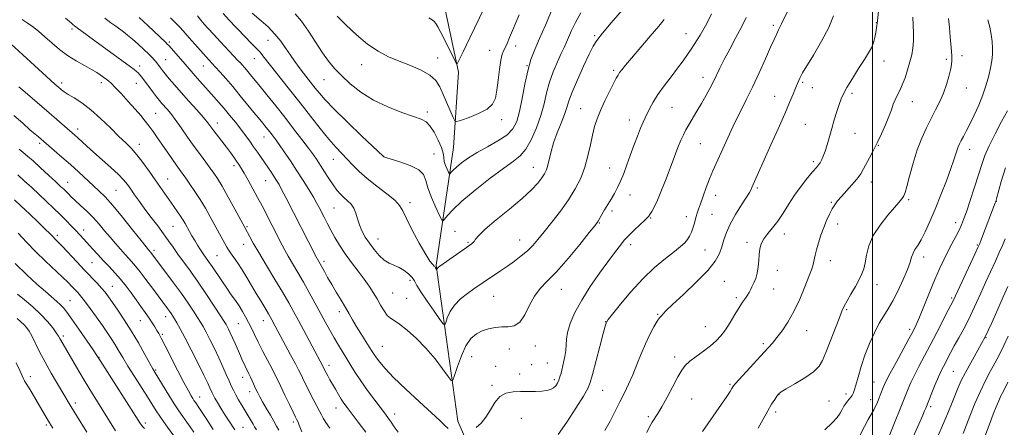
# Model space of a CAD drawing. Extents: x 2187300 to 2190200, y 332300 to 335200.
# Drawn here: x 2189120 to 2189559, y 334093 to 334274 of the extents above; entities that cross this region are included whole.
import ezdxf

# ---------------------------------------------------------------- set-up
doc = ezdxf.new("R2010")
doc.units = 0
doc.header["$MEASUREMENT"] = 0
for name, color, linetype, lineweight in [('32000', 7, 'Continuous', 0), ('DTM HARD BREAKLINE', 7, 'Continuous', 0), ('DTM SPOT ELEVATION', 2, 'Continuous', 13), ('INDEX CONTOUR', 41, 'Continuous', 13), ('INTERMEDIATE CONTOUR', 44, 'Continuous', 0)]:
    doc.layers.add(name, color=color, linetype=linetype, lineweight=lineweight)

msp = doc.modelspace()

# ---------------------------------------------------------------- linework, layer by layer
at = {"layer": '32000', "flags": 128}
msp.add_lwpolyline([(2189500, 335000), (2189500, 332500)], dxfattribs=at)
at = {"layer": 'DTM HARD BREAKLINE'}
msp.add_polyline3d([(2189447.25, 333873.23, 1128.51), (2189411.97, 333927.82, 1123.28), (2189383.92, 333971.33, 1119.77), (2189338.02, 334042.99, 1114.92), (2189315.1, 334095.44, 1111.37), (2189305.41, 334164.91, 1105.84), (2189313.17, 334217.3, 1100.86), (2189315.36, 334250.96, 1098.28), (2189300.14, 334323, 1092.49), (2189281.08, 334395.04, 1084.01), (2189271.81, 334454.28, 1076.53)], dxfattribs=at)
at = {"layer": 'DTM SPOT ELEVATION'}
for p in [(2189501.66, 334272.89, 1117.95), (2189142.98, 334270.09, 1116.34), (2189416.78, 334268.02, 1109.29), (2189455.86, 334271.69, 1113.68), (2189186.4, 334264.41, 1111.72), (2189230.49, 334265.15, 1104.75), (2189376.12, 334267.09, 1105.79), (2189500.04, 334264.56, 1117.88), (2189329.28, 334260.6, 1099.2), (2189340.9, 334262.51, 1100.52), (2189184.87, 334256.44, 1113.1), (2189217.65, 334255.44, 1108.01), (2189224.37, 334256.94, 1106.79), (2189306.04, 334257.15, 1099.31), (2189505.12, 334255.86, 1118.72), (2189532.9, 334256.55, 1121.7), (2189539.95, 334258.32, 1122.45), (2189173.21, 334253.69, 1115.5), (2189201.66, 334253.58, 1110.8), (2189272.15, 334254.26, 1100.64), (2189345.91, 334253.72, 1101.98), (2189384.53, 334251.78, 1107.72), (2189138.37, 334246.01, 1119.6), (2189156.14, 334246.21, 1118.47), (2189171.74, 334245.95, 1116.77), (2189255.36, 334247.51, 1102.87), (2189424.37, 334248.55, 1111.39), (2189468.95, 334246.29, 1116.23), (2189473.23, 334244.02, 1116.77), (2189490.9, 334241.51, 1118.33), (2189541.87, 334243.81, 1122.86), (2189456.44, 334240.17, 1115.24), (2189517.72, 334237.68, 1120.7), (2189301.46, 334233.21, 1101.64), (2189369.89, 334234.59, 1107.2), (2189410.55, 334235.25, 1110.91), (2189180.31, 334232.57, 1117.04), (2189207.86, 334228.26, 1113.41), (2189334.6, 334229.73, 1100.46), (2189391.61, 334229.55, 1109.38), (2189145.58, 334225.53, 1121.48), (2189470.1, 334227.69, 1117.06), (2189228.69, 334222.03, 1110.73), (2189492.17, 334223.66, 1118.85), (2189128.66, 334219.18, 1124.31), (2189173.06, 334218.72, 1119.43), (2189423.28, 334218.98, 1112.94), (2189502.58, 334218.23, 1120.08), (2189543.35, 334216.52, 1124.63), (2189259.54, 334212.12, 1106.76), (2189282.05, 334213.32, 1103.98), (2189304.49, 334214.5, 1103.23), (2189473.61, 334211.08, 1117.67), (2189215.32, 334209.3, 1114.41), (2189348.79, 334208.46, 1105.24), (2189382.88, 334208.18, 1109.21), (2189185.69, 334203.36, 1119.17), (2189229.39, 334202.51, 1112.84), (2189499.47, 334202, 1120.61), (2189141.04, 334201.8, 1125.26), (2189162.6, 334198.21, 1123.01), (2189448.64, 334199.34, 1116.24), (2189391.81, 334196.13, 1110.66), (2189430.03, 334195.97, 1114.6), (2189516.16, 334194.12, 1122.24), (2189555.21, 334193.3, 1128.04), (2189259.94, 334190.43, 1108.94), (2189293.72, 334192.8, 1105.6), (2189383.84, 334188.96, 1110.32), (2189481.6, 334192.83, 1119.85), (2189401.13, 334185.93, 1112.13), (2189417.07, 334186.57, 1113.55), (2189428.4, 334187.59, 1114.71), (2189148.18, 334180.53, 1127.43), (2189188.1, 334182.24, 1120.93), (2189221.1, 334182.12, 1115.81), (2189313.85, 334179.94, 1105.37), (2189378.2, 334183.63, 1110.11), (2189484.43, 334183.28, 1120.53), (2189537.1, 334183.89, 1125.45), (2189136.52, 334178.16, 1129.64), (2189279.51, 334176.53, 1107.22), (2189342.65, 334176.13, 1107.21), (2189460.71, 334178.82, 1118.52), (2189179.59, 334171.55, 1123.62), (2189219.58, 334174.16, 1116.71), (2189319.58, 334175.03, 1105.82), (2189392.19, 334174.07, 1112.48), (2189425.34, 334171.58, 1114.83), (2189444.03, 334175.12, 1117.67), (2189546.78, 334173.94, 1127.84), (2189207.64, 334169.07, 1119.03), (2189481.27, 334166.88, 1120.7), (2189522.77, 334168.52, 1124.54), (2189151.99, 334166.07, 1128.93), (2189255.38, 334166.61, 1111.61), (2189457.6, 334162.61, 1118.51), (2189293.78, 334158.2, 1108.4), (2189161.03, 334155.47, 1129.15), (2189361.3, 334154.14, 1110.77), (2189433.97, 334157.66, 1117.09), (2189455.96, 334154.2, 1118.61), (2189502.04, 334156.15, 1122.65), (2189285.99, 334152.52, 1108.98), (2189292.26, 334150.18, 1109.1), (2189331.02, 334150.96, 1108.91), (2189439.29, 334150.42, 1117.71), (2189535.31, 334150.3, 1127.77), (2189142.17, 334149.08, 1133.1), (2189488.52, 334145.06, 1122.17), (2189184.86, 334141.88, 1126.62), (2189262.23, 334144.11, 1112.5), (2189404.25, 334142.96, 1115.88), (2189173.57, 334140.09, 1128.83), (2189217.18, 334138.83, 1120.95), (2189228.4, 334140.23, 1118.68), (2189381.09, 334139.68, 1113.97), (2189425.49, 334137.49, 1117.16), (2189516.64, 334136.36, 1125.64), (2189139.15, 334133.32, 1135.66), (2189183.38, 334134.12, 1127.75), (2189470.69, 334135.72, 1120.86), (2189550.59, 334132.64, 1132), (2189281.44, 334128.67, 1111.11), (2189338.01, 334127.53, 1110.87), (2189349.63, 334128.86, 1110.58), (2189451.31, 334129.93, 1119.67), (2189155, 334123.79, 1133.96), (2189321.27, 334124.16, 1110.88), (2189411.77, 334123.91, 1117.52), (2189257.66, 334120.24, 1115.48), (2189331.93, 334119.74, 1111.41), (2189348.01, 334120.5, 1110.76), (2189355.03, 334121.27, 1110.99), (2189124.47, 334115.15, 1139.54), (2189180.3, 334118.11, 1129.83), (2189219.21, 334114.91, 1122.61), (2189342.68, 334116.43, 1111.52), (2189536.03, 334117.59, 1131.01), (2189330.32, 334111.35, 1111.81), (2189358.11, 334113.9, 1111.66), (2189436.51, 334111.78, 1119.83), (2189500.63, 334112.87, 1125.08), (2189200.02, 334106.17, 1127.27), (2189222.31, 334108.5, 1122.57), (2189379.74, 334109.12, 1114.92), (2189458.36, 334107.35, 1122.04), (2189488.14, 334107.47, 1123.5), (2189144.46, 334103.43, 1137.59), (2189260.74, 334101.23, 1116.7), (2189419.35, 334105.2, 1118.93), (2189480.69, 334104.33, 1122.9), (2189499.13, 334104.93, 1125.37), (2189526.01, 334101.86, 1130.35), (2189286.91, 334098.55, 1113.43), (2189343.45, 334096.59, 1112.75), (2189399.98, 334097.43, 1117.67), (2189456.85, 334099.42, 1122.38), (2189131.56, 334093.7, 1140.28), (2189175.8, 334094.59, 1133.63), (2189219.28, 334092.66, 1125.06), (2189241.69, 334095.06, 1120.36)]:
    msp.add_point(p, dxfattribs=at)
at = {"layer": 'INDEX CONTOUR', "flags": 128}
for points, elevation in [([(2189428.285, 334276.96), (2189426.5229, 334273.498), (2189425.498, 334271.566), (2189424.338, 334269.471), (2189423.106, 334267.35), (2189421.848, 334265.3031), (2189420.528, 334263.256), (2189419.092, 334261.097), (2189417.471, 334258.7069), (2189415.528, 334255.946), (2189413.112, 334252.672), (2189410.175, 334248.836), (2189407.083, 334244.769), (2189404.307, 334240.897), (2189402.207, 334237.564), (2189400.693, 334234.791), (2189398.628, 334230.609), (2189397.695, 334228.614), (2189396.582, 334226.01), (2189395.167, 334222.439), (2189393.565, 334218.21), (2189391.95, 334213.795), (2189390.457, 334209.603), (2189389.064, 334205.775), (2189387.709, 334202.387), (2189386.337, 334199.468), (2189384.926, 334196.863), (2189383.462, 334194.375), (2189380.541, 334189.518), (2189379.364, 334187.536), (2189378.539, 334186.0951), (2189377.628, 334184.457), (2189377.218, 334183.842), (2189376.15, 334182.472), (2189373.701, 334179.412), (2189369.458, 334174.144), (2189364.225, 334167.808), (2189359.113, 334161.9591), (2189354.998, 334157.7159), (2189351.81, 334154.457), (2189349.249, 334151.121), (2189347.026, 334146.999), (2189344.919, 334142.775), (2189342.723, 334139.483), (2189340.276, 334137.854), (2189337.593, 334137.417), (2189334.737, 334137.398), (2189331.776, 334137.154), (2189328.82, 334136.56), (2189325.985, 334135.622), (2189323.365, 334134.277), (2189320.954, 334132.195), (2189318.721, 334128.98), (2189316.668, 334124.502), (2189314.928, 334119.693), (2189313.666, 334115.755), (2189312.916, 334113.6681), (2189312.173, 334113.547), (2189310.802, 334115.288), (2189308.327, 334118.684), (2189304.916, 334123.114), (2189300.896, 334127.851), (2189296.621, 334132.244), (2189292.542, 334135.9329), (2189289.131, 334138.628), (2189286.716, 334140.215), (2189285.022, 334141.261), (2189283.627, 334142.505), (2189282.186, 334144.503), (2189280.653, 334147.087), (2189279.058, 334149.903), (2189277.399, 334152.69), (2189275.537, 334155.559), (2189273.301, 334158.712), (2189270.603, 334162.278), (2189267.683, 334166.111), (2189264.861, 334169.992), (2189262.395, 334173.731), (2189260.281, 334177.263), (2189258.449, 334180.548), (2189256.842, 334183.55), (2189255.446, 334186.2289), (2189253.233, 334190.545), (2189252.129, 334192.6), (2189250.661, 334195.167), (2189248.621, 334198.572), (2189246.111, 334202.62), (2189243.315, 334206.986), (2189240.426, 334211.3421), (2189237.686, 334215.359), (2189235.348, 334218.7039), (2189233.589, 334221.158), (2189232.265, 334222.94), (2189231.153, 334224.382), (2189229.037, 334227.051), (2189228.075, 334228.231), (2189225.985, 334230.743), (2189224.14, 334232.985), (2189218.07, 334240.405), (2189214.69, 334244.467), (2189211.66, 334248.008), (2189209.069, 334250.948), (2189206.923, 334253.326), (2189201.55, 334259.198), (2189199.1, 334261.921), (2189196.489, 334264.85), (2189194.202, 334267.4419), (2189192.547, 334269.339), (2189191.133, 334270.907), (2189189.394, 334272.695), (2189186.9261, 334275.1009)], 1110), ([(2189342.447, 334276.427), (2189338.17, 334266.268), (2189337.078, 334263.731), (2189336.3, 334262.106), (2189335.569, 334260.726), (2189334.859, 334258.964), (2189334.207, 334256.206), (2189333.634, 334252.098), (2189333.097, 334247.319), (2189332.539, 334242.805), (2189331.827, 334239.278), (2189330.525, 334236.594), (2189328.12, 334234.393), (2189324.379, 334232.403), (2189320.179, 334230.704), (2189316.673, 334229.468), (2189314.687, 334228.883), (2189313.723, 334229.215), (2189312.957, 334230.746), (2189308.594, 334241.013), (2189307.083, 334244.3311), (2189305.258, 334247.171), (2189302.573, 334249.628), (2189298.669, 334251.798), (2189293.943, 334253.794), (2189288.981, 334255.726), (2189284.231, 334257.75), (2189279.597, 334260.181), (2189274.846, 334263.377), (2189269.885, 334267.498), (2189265.171, 334271.917), (2189261.3, 334275.809)], 1100), ([(2189518.044, 334275.3499), (2189518.305, 334268.41), (2189518.301, 334264.786), (2189518.034, 334261.576), (2189517.494, 334258.578), (2189516.702, 334255.448), (2189515.688, 334251.972), (2189514.531, 334248.431), (2189513.319, 334245.233), (2189512.136, 334242.668), (2189511.041, 334240.562), (2189510.085, 334238.621), (2189509.274, 334236.564), (2189508.428, 334234.15), (2189507.319, 334231.149), (2189505.792, 334227.444), (2189503.984, 334223.368), (2189502.101, 334219.369), (2189500.32, 334215.812), (2189498.707, 334212.732), (2189496.062, 334207.781), (2189494.759, 334205.601), (2189493.081, 334203.28), (2189490.846, 334200.657), (2189486.139, 334195.528), (2189484.452, 334193.568), (2189483.173, 334191.83), (2189482.033, 334189.94), (2189480.821, 334187.601), (2189479.545, 334184.811), (2189478.266, 334181.642), (2189477.0491, 334178.209), (2189475.966, 334174.799), (2189475.092, 334171.746), (2189474.473, 334169.301), (2189473.713, 334165.901), (2189473.361, 334164.564), (2189472.76, 334162.7701), (2189471.656, 334159.805), (2189469.874, 334155.232), (2189467.564, 334149.72), (2189464.953, 334144.217), (2189462.261, 334139.499), (2189459.669, 334135.659), (2189457.348, 334132.619), (2189455.357, 334130.208), (2189453.301, 334127.886), (2189440.487, 334113.916), (2189438.756, 334111.999), (2189438.008, 334111.106), (2189437.6941, 334110.61), (2189437.306, 334109.925), (2189436.509, 334108.634), (2189435.006, 334106.361), (2189432.63, 334102.902), (2189424.195, 334090.812)], 1120), ([(2189245.568, 334090.625), (2189244.388, 334093.553), (2189243.826, 334094.916), (2189243.366, 334095.951), (2189242.762, 334097.193), (2189241.693, 334099.349), (2189239.975, 334102.8449), (2189237.9529, 334106.987), (2189236.108, 334110.8), (2189234.765, 334113.611), (2189233.631, 334115.951), (2189232.263, 334118.654), (2189228.157, 334126.4831), (2189226.069, 334130.53), (2189224.387, 334133.933), (2189223.014, 334136.79), (2189221.756, 334139.356), (2189220.447, 334141.84), (2189219.045, 334144.286), (2189217.534, 334146.699), (2189215.895, 334149.11), (2189214.083, 334151.677), (2189212.048, 334154.585), (2189209.79, 334157.913), (2189205.514, 334164.295), (2189203.95, 334166.556), (2189201.54, 334169.961), (2189200.315, 334171.771), (2189199.031, 334173.752), (2189197.744, 334175.831), (2189196.507, 334177.931), (2189195.359, 334179.952), (2189193.444, 334183.408), (2189192.545, 334184.959), (2189191.475, 334186.67), (2189190.108, 334188.712), (2189188.478, 334191.064), (2189180.17, 334202.974), (2189177.461, 334206.815), (2189174.641, 334210.6809), (2189171.949, 334214.1129), (2189169.514, 334216.838), (2189167.003, 334219.334), (2189163.974, 334222.268), (2189160.132, 334226.076), (2189155.788, 334230.28), (2189151.4019, 334234.177), (2189147.3891, 334237.208), (2189143.97, 334239.42), (2189141.322, 334241.007), (2189139.54, 334242.152), (2189138.398, 334242.998), (2189136.793, 334244.3659), (2189135.564, 334245.447), (2189133.445, 334247.346), (2189126.346, 334253.791), (2189115.963, 334263.306)], 1120), ([(2189197.424, 334090.455), (2189195.729, 334092.88), (2189194.219, 334094.975), (2189191.666, 334098.46), (2189190.316, 334100.413), (2189188.538, 334103.164), (2189186.181, 334106.978), (2189180.191, 334116.87), (2189179.144, 334118.652), (2189177.745, 334121.134), (2189175.505, 334125.152), (2189172.614, 334130.243), (2189169.427, 334135.618), (2189166.278, 334140.5909), (2189163.406, 334144.886), (2189161.027, 334148.326), (2189159.254, 334150.842), (2189157.786, 334152.797), (2189156.22, 334154.66), (2189154.2181, 334156.837), (2189148.66, 334162.679), (2189145.173, 334166.401), (2189138.819, 334173.212), (2189136.919, 334175.197), (2189133.187, 334178.949), (2189131.129, 334180.976), (2189127.908, 334184.091), (2189124.08, 334187.759), (2189120.41, 334191.253), (2189117.437, 334194.048)], 1130), ([(2189559.151, 334176.662), (2189557.927, 334173.683), (2189556.5569, 334170.505), (2189554.87, 334166.747), (2189550.482, 334157.225), (2189548.293, 334152.425), (2189546.41, 334148.195), (2189544.672, 334144.34), (2189542.827, 334140.515), (2189540.712, 334136.488), (2189538.51, 334132.493), (2189536.495, 334128.876), (2189534.875, 334125.9021), (2189531.62, 334119.73), (2189530.639, 334117.758), (2189529.4519, 334115.1431), (2189527.98, 334111.652), (2189526.466, 334107.937), (2189523.746, 334101.146), (2189523.264, 334099.9939), (2189522.407, 334097.996), (2189518.349, 334088.663)], 1130), ([(2189134.471, 334092.271), (2189132.986, 334094.7041), (2189131.5759, 334097.093), (2189128.606, 334102.221), (2189126.939, 334105.067), (2189125.308, 334107.814), (2189123.93, 334110.093), (2189122.3241, 334112.655), (2189121.879, 334113.413), (2189121.467, 334114.241), (2189119.7701, 334117.886), (2189118.075, 334121.414)], 1140)]:
    msp.add_lwpolyline(points, dxfattribs=dict(at, elevation=elevation))
at = {"layer": 'INTERMEDIATE CONTOUR', "flags": 128}
for points, elevation in [([(2189392.389, 334283.342), (2189383.486, 334272.874), (2189379.6079, 334268.243), (2189377.128, 334265.077), (2189375.459, 334262.4199), (2189373.697, 334258.902), (2189371.206, 334253.6151), (2189368.423, 334247.506), (2189366.051, 334241.988), (2189364.58, 334238.061), (2189363.636, 334235.103), (2189362.629, 334232.08), (2189361.136, 334228.224), (2189359.393, 334223.82), (2189357.802, 334219.417), (2189356.664, 334215.48), (2189355.269, 334209.467), (2189354.6259, 334207.417), (2189353.775, 334205.662), (2189352.543, 334203.789), (2189350.715, 334201.4291), (2189347.932, 334198.392), (2189343.796, 334194.528), (2189338.206, 334189.857), (2189332.249, 334185.0511), (2189327.305, 334180.95), (2189324.388, 334178.179), (2189323.024, 334176.507), (2189322.371, 334175.492), (2189321.667, 334174.704), (2189320.461, 334173.764), (2189307.097, 334164.432), (2189306.299, 334163.853), (2189306.015, 334163.591), (2189305.871, 334163.375), (2189305.78, 334163.173), (2189305.696, 334162.943), (2189305.646, 334162.968), (2189305.1089, 334163.717), (2189304.766, 334164.249), (2189304.607, 334164.456), (2189303.755, 334165.28), (2189302.662, 334166.703), (2189300.754, 334169.7171), (2189297.924, 334174.6749), (2189294.791, 334180.474), (2189292.155, 334185.651), (2189290.509, 334189.1469), (2189289.131, 334191.538), (2189286.992, 334193.808), (2189283.394, 334196.7069), (2189278.947, 334200.0691), (2189274.592, 334203.493), (2189271.055, 334206.653), (2189268.22, 334209.521), (2189265.757, 334212.137), (2189263.346, 334214.624), (2189260.703, 334217.407), (2189257.554, 334220.991), (2189253.715, 334225.72), (2189249.351, 334231.294), (2189244.716, 334237.255), (2189240.088, 334243.145), (2189228.14, 334258.239), (2189226.891, 334259.75), (2189225.789, 334260.971), (2189224.719, 334262.071), (2189222.379, 334264.418), (2189220.837, 334265.9991), (2189216.122, 334270.907), (2189213.181, 334274.003), (2189210.396, 334276.977)], 1106), ([(2189369.971, 334277.281), (2189367.55, 334273.026), (2189365.808, 334269.445), (2189363.497, 334264.195), (2189362.462, 334261.939), (2189361.176, 334259.181), (2189359.487, 334255.499), (2189357.639, 334251.11), (2189355.97, 334246.393), (2189354.699, 334241.635), (2189353.554, 334236.753), (2189352.14, 334231.571), (2189350.175, 334226.064), (2189347.828, 334220.8081), (2189345.379, 334216.526), (2189342.94, 334213.625), (2189339.929, 334211.239), (2189335.596, 334208.186), (2189329.552, 334203.66), (2189322.855, 334198.369), (2189316.926, 334193.397), (2189312.86, 334189.616), (2189310.452, 334187.032), (2189309.172, 334185.437), (2189308.493, 334184.717), (2189307.916, 334185.14), (2189306.945, 334187.067), (2189305.272, 334190.633), (2189303.329, 334195.058), (2189301.735, 334199.333), (2189300.83, 334202.677), (2189299.846, 334205.221), (2189297.741, 334207.323), (2189293.877, 334209.251), (2189289.256, 334210.92), (2189283.034, 334212.85), (2189282.161, 334213.137), (2189281.988, 334213.215), (2189281.789, 334213.399), (2189272.329, 334222.354), (2189265.857, 334228.5501), (2189259.952, 334234.346), (2189255.892, 334238.58), (2189253.331, 334241.523), (2189251.517, 334243.808), (2189246.274, 334250.479), (2189244.376, 334252.943), (2189242.41, 334255.592), (2189240.407, 334258.445), (2189238.365, 334261.5), (2189236.132, 334264.682), (2189233.521, 334267.9), (2189230.469, 334271.025), (2189227.416, 334273.8), (2189223.4141, 334277.229)], 1104), ([(2189356.937, 334278.263), (2189354.154, 334271.895), (2189351.571, 334265.891), (2189349.4351, 334260.956), (2189347.699, 334256.482), (2189346.244, 334251.537), (2189344.96, 334245.511), (2189343.778, 334239.097), (2189342.6381, 334233.314), (2189341.41, 334228.92), (2189339.681, 334225.628), (2189336.965, 334222.891), (2189332.988, 334220.26), (2189328.313, 334217.662), (2189323.713, 334215.1221), (2189319.829, 334212.683), (2189316.775, 334210.469), (2189314.534, 334208.622), (2189313.058, 334207.2489), (2189312.183, 334206.311), (2189311.718, 334205.732), (2189311.472, 334205.471), (2189311.262, 334205.6241), (2189310.9101, 334206.324), (2189310.304, 334207.632), (2189309.61, 334209.335), (2189309.06, 334211.148), (2189308.782, 334212.898), (2189308.485, 334214.847), (2189307.77, 334217.366), (2189306.368, 334220.639), (2189304.54, 334224.101), (2189302.675, 334227), (2189300.964, 334228.82), (2189298.798, 334229.994), (2189295.37, 334231.194), (2189290.173, 334232.971), (2189283.893, 334235.401), (2189277.518, 334238.442), (2189271.869, 334241.997), (2189267.106, 334245.754), (2189263.222, 334249.346), (2189260.139, 334252.557), (2189257.476, 334255.779), (2189254.779, 334259.556), (2189248.484, 334269.146), (2189245.38, 334273.568), (2189242.618, 334276.891)], 1102), ([(2189326.783, 334279.414), (2189320.467, 334266.174), (2189317.511, 334260.019), (2189315.754, 334256.446), (2189314.983, 334254.972), (2189314.746, 334254.599), (2189314.609, 334254.591), (2189314.219, 334255.258), (2189313.242, 334257.172), (2189307.453, 334268.572), (2189306.136, 334271.112), (2189305.27, 334272.604), (2189304.562, 334273.495), (2189303.69, 334274.203), (2189302.23, 334275.038)], 1098), ([(2189462.138, 334277.913), (2189459.462, 334272.484), (2189458.147, 334269.786), (2189457.134, 334267.672), (2189456.099, 334265.423), (2189454.588, 334262.045), (2189452.292, 334256.8811), (2189449.463, 334250.61), (2189446.498, 334244.241), (2189443.7121, 334238.556), (2189441.113, 334233.408), (2189438.631, 334228.421), (2189436.224, 334223.339), (2189433.97, 334218.397), (2189430.3029, 334210.224), (2189428.833, 334206.867), (2189427.402, 334203.403), (2189425.903, 334199.524), (2189424.461, 334195.625), (2189423.259, 334192.274), (2189422.424, 334189.872), (2189421.859, 334188.138), (2189421.41, 334186.627), (2189420.442, 334183.194), (2189419.879, 334181.36), (2189419.241, 334179.559), (2189418.479, 334177.851), (2189417.533, 334176.287), (2189416.295, 334174.848), (2189414.458, 334173.215), (2189411.6681, 334170.999), (2189407.699, 334167.877), (2189402.855, 334163.805), (2189397.569, 334158.806), (2189392.301, 334153.075), (2189387.62, 334147.491), (2189384.124, 334143.106), (2189382.209, 334140.666), (2189381.473, 334139.701), (2189381.3159, 334139.439), (2189381.197, 334139.078), (2189380.811, 334137.708), (2189379.916, 334134.395), (2189378.39, 334128.674), (2189375.084, 334116.174), (2189374.089, 334112.569), (2189373.031, 334109.969), (2189371.094, 334106.572), (2189367.757, 334101.167), (2189363.684, 334094.9), (2189359.832, 334089.506)], 1114), ([(2189502.93, 334280.685), (2189502.041, 334272.576), (2189501.902, 334271.702), (2189501.4529, 334268.61), (2189501.032, 334266.269), (2189500.4249, 334263.9109), (2189499.565, 334261.7881), (2189498.285, 334259.504), (2189496.39, 334256.502), (2189493.817, 334252.465), (2189491.031, 334248.033), (2189488.624, 334244.083), (2189487.027, 334241.221), (2189485.999, 334238.963), (2189485.1391, 334236.548), (2189484.1271, 334233.406), (2189482.99, 334229.706), (2189481.843, 334225.802), (2189479.799, 334218.583), (2189478.901, 334215.6709), (2189478.071, 334213.421), (2189477.308, 334211.751), (2189476.612, 334210.526), (2189475.926, 334209.553), (2189474.972, 334208.402), (2189473.417, 334206.583), (2189471.054, 334203.7501), (2189468.193, 334200.127), (2189465.269, 334196.08), (2189462.62, 334191.954), (2189460.194, 334188.0011), (2189457.841, 334184.4541), (2189455.478, 334181.4719), (2189453.297, 334178.936), (2189451.557, 334176.655), (2189450.441, 334174.45), (2189449.826, 334172.177), (2189449.511, 334169.702), (2189449.305, 334166.953), (2189449.056, 334164.105), (2189448.624, 334161.395), (2189447.918, 334159.019), (2189447.066, 334156.995), (2189446.247, 334155.304), (2189445.5859, 334153.903), (2189444.98, 334152.67), (2189444.274, 334151.463), (2189443.328, 334150.119), (2189442.0871, 334148.395), (2189440.511, 334146.025), (2189438.602, 334142.884), (2189436.51, 334139.392), (2189434.425, 334136.105), (2189432.451, 334133.431), (2189430.353, 334131.1759), (2189427.812, 334128.993), (2189424.661, 334126.635), (2189421.352, 334124.251), (2189418.492, 334122.083), (2189416.484, 334120.224), (2189414.93, 334118.147), (2189413.228, 334115.17), (2189410.957, 334110.899), (2189408.415, 334106.094), (2189406.079, 334101.799), (2189404.305, 334098.78), (2189401.789, 334094.865), (2189400.584, 334092.793), (2189399.338, 334090.308)], 1118), ([(2189257.976, 334092.301), (2189256.22, 334094.824), (2189255.066, 334096.688), (2189254.249, 334098.229), (2189253.415, 334099.895), (2189252.289, 334102.029), (2189250.925, 334104.567), (2189249.454, 334107.342), (2189248.006, 334110.171), (2189246.699, 334112.805), (2189244.864, 334116.6021), (2189244.016, 334118.3101), (2189242.666, 334120.9121), (2189240.5389, 334124.922), (2189233.686, 334137.723), (2189232.139, 334140.557), (2189230.659, 334143.166), (2189229.01, 334145.958), (2189227.18, 334149.012), (2189225.211, 334152.324), (2189223.148, 334155.856), (2189221.043, 334159.427), (2189218.949, 334162.819), (2189216.94, 334165.8381), (2189215.157, 334168.372), (2189213.76, 334170.329), (2189212.827, 334171.715), (2189212.112, 334172.915), (2189204.679, 334186.4), (2189202.504, 334190.255), (2189200.214, 334194.099), (2189197.873, 334197.742), (2189195.6479, 334200.999), (2189193.736, 334203.6831), (2189190.917, 334207.541), (2189189.4131, 334209.649), (2189187.489, 334212.424), (2189183.088, 334218.841), (2189181.062, 334221.764), (2189179.204, 334224.3899), (2189177.446, 334226.798), (2189175.687, 334229.102), (2189173.696, 334231.5511), (2189171.209, 334234.43), (2189168.11, 334237.865), (2189164.884, 334241.3489), (2189162.167, 334244.217), (2189160.422, 334245.988), (2189159.431, 334246.907), (2189158.804, 334247.403), (2189156.685, 334248.95), (2189155.6, 334249.725), (2189154.045, 334250.741), (2189151.764, 334252.075), (2189148.6151, 334253.79), (2189144.911, 334255.876), (2189141.079, 334258.306), (2189137.466, 334261.026), (2189134.114, 334263.861), (2189130.986, 334266.609), (2189128.058, 334269.09), (2189125.368, 334271.219), (2189122.965, 334272.937), (2189120.794, 334274.294)], 1118), ([(2189273.993, 334090.4421), (2189270.629, 334094.963), (2189265.757, 334101.4501), (2189264.322, 334103.43), (2189263.107, 334105.243), (2189261.821, 334107.315), (2189260.484, 334109.567), (2189259.197, 334111.795), (2189258.047, 334113.82), (2189257.076, 334115.56), (2189256.312, 334116.957), (2189255.77, 334117.9781), (2189254.8451, 334119.842), (2189243.969, 334140.228), (2189241.796, 334144.276), (2189239.667, 334148.114), (2189237.0241, 334152.657), (2189233.5279, 334158.4789), (2189229.7, 334164.805), (2189226.277, 334170.518), (2189223.83, 334174.745), (2189222.268, 334177.583), (2189220.098, 334181.724), (2189215.662, 334189.863), (2189212.7381, 334195.176), (2189210.004, 334200.041), (2189207.961, 334203.483), (2189206.347, 334205.933), (2189204.711, 334208.171), (2189202.688, 334210.8469), (2189200.269, 334214.069), (2189197.532, 334217.818), (2189194.588, 334221.985), (2189191.684, 334226.135), (2189189.095, 334229.746), (2189187.035, 334232.431), (2189185.444, 334234.3379), (2189183.152, 334236.949), (2189182.08, 334238.246), (2189180.736, 334239.951), (2189178.976, 334242.242), (2189174.126, 334248.642), (2189173.263, 334249.735), (2189172.559, 334250.525), (2189171.8, 334251.236), (2189170.736, 334252.083), (2189169.113, 334253.2831), (2189159.742, 334260.069), (2189155.369, 334263.2631), (2189147.551, 334269.015), (2189145.331, 334270.669), (2189144.126, 334271.593), (2189143.455, 334272.146), (2189142.847, 334272.6809), (2189141.87, 334273.522), (2189140.104, 334274.9859)], 1116), ([(2189288.497, 334090.472), (2189286.773, 334092.858), (2189285.349, 334094.901), (2189284.138, 334096.603), (2189282.779, 334098.444), (2189278.073, 334104.725), (2189274.878, 334109.064), (2189271.8361, 334113.341), (2189269.3839, 334117.018), (2189267.392, 334120.201), (2189265.587, 334123.16), (2189261.847, 334129.2), (2189259.909, 334132.44), (2189257.942, 334135.91), (2189255.897, 334139.66), (2189251.342, 334148.1669), (2189248.84, 334152.77), (2189246.277, 334157.348), (2189243.743, 334161.698), (2189239.424, 334168.953), (2189237.925, 334171.579), (2189236.724, 334173.806), (2189227.778, 334191.278), (2189225.823, 334195.004), (2189223.699, 334198.948), (2189221.614, 334202.733), (2189219.823, 334205.895), (2189218.497, 334208.1271), (2189217.452, 334209.75), (2189216.416, 334211.246), (2189215.164, 334213.007), (2189213.658, 334215.087), (2189211.907, 334217.454), (2189206.333, 334224.812), (2189205.009, 334226.5931), (2189203.629, 334228.367), (2189201.638, 334230.726), (2189198.678, 334234.064), (2189195.156, 334237.976), (2189191.676, 334241.862), (2189188.732, 334245.221), (2189186.391, 334247.963), (2189184.612, 334250.104), (2189183.341, 334251.6769), (2189182.456, 334252.809), (2189180.347, 334255.574), (2189179.724, 334256.34), (2189178.77, 334257.402), (2189177.253, 334258.945), (2189175.052, 334261.057), (2189172.482, 334263.426), (2189169.97, 334265.642), (2189167.84, 334267.398), (2189166.012, 334268.796), (2189162.52, 334271.348), (2189160.404, 334272.929), (2189157.682, 334275.006)], 1114), ([(2189310.807, 334092.1), (2189309.344, 334093.449), (2189307.089, 334095.604), (2189303.419, 334099.0489), (2189298.034, 334104.003), (2189291.938, 334109.637), (2189286.463, 334114.859), (2189282.631, 334118.814), (2189280.241, 334121.598), (2189278.785, 334123.546), (2189277.782, 334125.017), (2189276.8449, 334126.4831), (2189275.612, 334128.445), (2189271.783, 334134.504), (2189269.794, 334137.747), (2189268.133, 334140.595), (2189266.625, 334143.257), (2189264.99, 334146.087), (2189263.032, 334149.333), (2189260.902, 334152.814), (2189258.837, 334156.244), (2189257.04, 334159.362), (2189255.565, 334162.02), (2189254.432, 334164.093), (2189253.64, 334165.51), (2189252.477, 334167.527), (2189251.9, 334168.635), (2189238.421, 334195.024), (2189236.679, 334198.366), (2189235.363, 334200.777), (2189234.286, 334202.595), (2189233.217, 334204.257), (2189231.97, 334206.115), (2189225.74, 334215.19), (2189224.039, 334217.635), (2189222.293, 334220.103), (2189220.415, 334222.683), (2189218.295, 334225.487), (2189215.878, 334228.567), (2189213.321, 334231.73), (2189210.8319, 334234.725), (2189208.565, 334237.37), (2189206.443, 334239.772), (2189199.98, 334246.91), (2189197.938, 334249.195), (2189196.103, 334251.295), (2189192.541, 334255.437), (2189186.152, 334262.743), (2189185.5341, 334263.428), (2189184.919, 334264.05), (2189176.887, 334271.661), (2189172.999, 334275.32)], 1112), ([(2189407.096, 334274.312), (2189404.683, 334271.38), (2189400.91, 334266.95), (2189392.529, 334257.206), (2189389.806, 334253.989), (2189388.17, 334251.973), (2189387.21, 334250.671), (2189386.526, 334249.584), (2189385.768, 334248.168), (2189382.8, 334242.333), (2189380.69, 334238.084), (2189378.704, 334233.845), (2189377.179, 334230.136), (2189376.036, 334226.654), (2189375.099, 334222.887), (2189374.1869, 334218.466), (2189373.128, 334213.588), (2189371.746, 334208.588), (2189369.888, 334203.721), (2189367.4729, 334198.9101), (2189364.442, 334193.998), (2189360.829, 334188.925), (2189357.045, 334184.022), (2189353.597, 334179.722), (2189350.835, 334176.325), (2189348.487, 334173.62), (2189346.122, 334171.268), (2189343.41, 334168.986), (2189340.399, 334166.728), (2189337.237, 334164.505), (2189334.078, 334162.348), (2189326.466, 334157.205), (2189322.262, 334154.312), (2189319.393, 334152.301), (2189316.31, 334149.867), (2189313.575, 334147.109), (2189311.627, 334144.182), (2189310.398, 334141.464), (2189309.697, 334139.387), (2189309.266, 334138.36), (2189308.596, 334138.693), (2189307.112, 334140.671), (2189304.482, 334144.343), (2189301.349, 334148.81), (2189298.597, 334152.937), (2189296.859, 334155.867), (2189295.76, 334157.853), (2189294.671, 334159.426), (2189293.1051, 334161), (2189291.131, 334162.516), (2189288.958, 334163.799), (2189284.54, 334165.74), (2189282.2819, 334167.123), (2189279.982, 334169.209), (2189277.732, 334171.814), (2189275.6509, 334174.632), (2189273.842, 334177.417), (2189272.348, 334180.15), (2189271.202, 334182.866), (2189270.382, 334185.569), (2189269.66, 334188.117), (2189268.759, 334190.332), (2189267.477, 334192.102), (2189265.924, 334193.582), (2189264.289, 334194.992), (2189262.711, 334196.539), (2189261.1279, 334198.384), (2189259.432, 334200.676), (2189257.56, 334203.474), (2189255.647, 334206.471), (2189253.873, 334209.273), (2189252.319, 334211.648), (2189250.6661, 334214.021), (2189248.494, 334216.984), (2189245.501, 334220.959), (2189241.87, 334225.708), (2189237.9021, 334230.826), (2189233.879, 334235.939), (2189229.991, 334240.802), (2189226.408, 334245.201), (2189223.292, 334248.939), (2189220.783, 334251.888), (2189217.97, 334255.133), (2189217.033, 334256.16), (2189209.323, 334264.375), (2189206.143, 334267.785), (2189203.758, 334270.375), (2189202, 334272.337), (2189200.507, 334274.069), (2189198.927, 334275.939)], 1108), ([(2189443.751, 334275.2829), (2189441.681, 334271.24), (2189439.0889, 334266.346), (2189436.329, 334261.182), (2189433.848, 334256.467), (2189431.965, 334252.719), (2189429.084, 334246.753), (2189427.499, 334243.646), (2189425.713, 334240.327), (2189423.767, 334236.898), (2189421.729, 334233.477), (2189418.067, 334227.457), (2189416.751, 334225.166), (2189415.66, 334223.018), (2189414.56, 334220.526), (2189413.2609, 334217.297), (2189411.722, 334213.305), (2189407.959, 334203.407), (2189405.946, 334198.258), (2189404.117, 334193.863), (2189402.644, 334190.743), (2189401.5381, 334188.74), (2189400.772, 334187.529), (2189400.2479, 334186.76), (2189399.593, 334186.002), (2189398.365, 334184.8), (2189393.886, 334180.617), (2189391.764, 334178.612), (2189390.402, 334177.249), (2189389.495, 334176.205), (2189387.1169, 334173.116), (2189385.002, 334170.337), (2189382.057, 334166.415), (2189378.268, 334161.2629), (2189374.144, 334155.369), (2189370.326, 334149.366), (2189367.338, 334143.808), (2189365.247, 334138.944), (2189364, 334134.943), (2189363.491, 334131.87), (2189363.273, 334126.9301), (2189362.869, 334124.246), (2189362.258, 334121.475), (2189361.1069, 334116.8), (2189360.651, 334115.068), (2189360.158, 334113.59), (2189359.536, 334112.267), (2189358.736, 334111.114), (2189357.719, 334110.175), (2189356.43, 334109.482), (2189354.749, 334109.016), (2189352.539, 334108.746), (2189349.726, 334108.633), (2189346.49, 334108.609), (2189343.0719, 334108.603), (2189339.703, 334108.481), (2189336.563, 334107.874), (2189333.8201, 334106.353), (2189331.565, 334103.68), (2189329.591, 334100.373), (2189327.614, 334097.143), (2189325.452, 334094.5541), (2189323.321, 334092.605)], 1112), ([(2189482.67, 334276.05), (2189480.492, 334270.84), (2189477.268, 334264.672), (2189473.685, 334258.5), (2189468.871, 334250.538), (2189468.026, 334249.058), (2189467.595, 334248.192), (2189467.129, 334247.19), (2189466.505, 334245.785), (2189465.681, 334243.835), (2189464.589, 334241.161), (2189463.049, 334237.4379), (2189460.855, 334232.307), (2189457.934, 334225.674), (2189454.733, 334218.509), (2189446.248, 334199.555), (2189445.727, 334198.339), (2189445.134, 334197.259), (2189443.831, 334195.1649), (2189441.613, 334191.731), (2189438.968, 334187.4899), (2189436.559, 334183.193), (2189434.88, 334179.427), (2189433.761, 334176.138), (2189432.863, 334173.1141), (2189431.79, 334170.103), (2189429.922, 334166.707), (2189426.578, 334162.492), (2189421.448, 334157.275), (2189415.684, 334151.888), (2189410.8061, 334147.415), (2189407.945, 334144.656), (2189406.67, 334143.269), (2189406.16, 334142.629), (2189405.708, 334142.145), (2189405.044, 334141.372), (2189404.013, 334139.896), (2189402.515, 334137.409), (2189400.689, 334134.013), (2189398.73, 334129.913), (2189396.801, 334125.336), (2189394.923, 334120.5989), (2189393.0841, 334116.041), (2189391.26, 334111.897), (2189389.391, 334107.983), (2189387.402, 334104.011), (2189385.249, 334099.78), (2189382.99, 334095.428), (2189380.71, 334091.178)], 1116), ([(2189533.972, 334274.854), (2189534.284, 334270.771), (2189534.639, 334266.661), (2189535.283, 334260.277), (2189535.457, 334257.974), (2189535.46, 334256.087), (2189535.255, 334254.227), (2189534.809, 334251.941), (2189534.091, 334248.911), (2189533.075, 334245.342), (2189531.739, 334241.569), (2189530.0811, 334237.8501), (2189528.18, 334234.128), (2189526.139, 334230.267), (2189524.05, 334226.121), (2189521.983, 334221.512), (2189519.998, 334216.2519), (2189518.162, 334210.351), (2189516.577, 334204.603), (2189515.349, 334199.997), (2189514.535, 334197.233), (2189513.993, 334195.847), (2189513.528, 334195.086), (2189512.916, 334194.255), (2189511.811, 334192.89), (2189509.836, 334190.591), (2189506.815, 334187.102), (2189503.385, 334182.77), (2189500.381, 334178.091), (2189498.434, 334173.521), (2189497.3409, 334169.371), (2189496.694, 334165.911), (2189496.112, 334163.27), (2189495.335, 334160.995), (2189494.131, 334158.493), (2189492.3831, 334155.365), (2189490.418, 334152.001), (2189488.675, 334148.985), (2189487.4439, 334146.651), (2189486.414, 334144.326), (2189485.122, 334141.083), (2189481.143, 334130.934), (2189479.231, 334126.019), (2189477.778, 334122.452), (2189476.196, 334119.828), (2189473.686, 334117.424), (2189469.78, 334114.722), (2189465.339, 334112.016), (2189461.559, 334109.809), (2189459.31, 334108.4291), (2189458.174, 334107.518), (2189457.409, 334106.549), (2189456.399, 334105.066), (2189455.025, 334102.912), (2189453.295, 334100.003), (2189451.252, 334096.34), (2189449.088, 334092.271)], 1122), ([(2189551.419, 334274.281), (2189552.278, 334270.992), (2189552.9429, 334267.72), (2189553.366, 334264.538), (2189553.55, 334261.532), (2189553.497, 334258.728), (2189553.205, 334255.9201), (2189552.671, 334252.838), (2189551.883, 334249.275), (2189550.781, 334245.251), (2189549.295, 334240.846), (2189547.412, 334236.197), (2189545.359, 334231.67), (2189543.419, 334227.691), (2189541.818, 334224.578), (2189540.558, 334222.229), (2189539.582, 334220.44), (2189538.83, 334218.998), (2189538.23, 334217.681), (2189537.707, 334216.259), (2189536.344, 334211.8561), (2189535.013, 334207.955), (2189533.002, 334202.509), (2189530.55, 334196.182), (2189527.994, 334189.865), (2189525.622, 334184.313), (2189523.511, 334179.733), (2189521.687, 334176.19), (2189520.171, 334173.672), (2189518.969, 334171.836), (2189518.082, 334170.258), (2189517.4481, 334168.517), (2189516.75, 334166.212), (2189515.605, 334162.944), (2189513.759, 334158.525), (2189511.469, 334153.607), (2189509.121, 334149.053), (2189507.004, 334145.457), (2189505.033, 334142.3471), (2189503.028, 334138.986), (2189500.869, 334134.813), (2189498.6849, 334129.981), (2189496.664, 334124.82), (2189494.963, 334119.687), (2189493.609, 334115.046), (2189492.597, 334111.387), (2189491.897, 334109.038), (2189491.378, 334107.678), (2189490.885, 334106.8229), (2189490.294, 334106.059), (2189489.605, 334105.251), (2189488.849, 334104.333), (2189488.055, 334103.251), (2189487.244, 334101.9989), (2189486.4321, 334100.583), (2189485.56, 334098.977), (2189484.253, 334097.031), (2189482.06, 334094.565), (2189478.711, 334091.457)], 1124), ([(2189235.272, 334091.308), (2189234.287, 334093.154), (2189233.089, 334095.338), (2189231.479, 334098.117), (2189229.684, 334101.155), (2189228.043, 334103.967), (2189226.804, 334106.197), (2189225.873, 334108.009), (2189225.069, 334109.696), (2189223.42, 334113.28), (2189222.631, 334114.958), (2189221.916, 334116.412), (2189221.247, 334117.735), (2189220.585, 334119.071), (2189219.885, 334120.558), (2189219.089, 334122.328), (2189218.137, 334124.507), (2189215.783, 334129.952), (2189214.624, 334132.57), (2189213.637, 334134.702), (2189212.84, 334136.337), (2189212.228, 334137.535), (2189211.712, 334138.475), (2189210.882, 334139.819), (2189209.244, 334142.352), (2189206.481, 334146.5741), (2189202.97, 334151.859), (2189199.265, 334157.299), (2189195.835, 334162.146), (2189190.234, 334169.853), (2189188.0879, 334172.901), (2189186.089, 334175.774), (2189183.889, 334178.847), (2189181.247, 334182.377), (2189178.365, 334186.165), (2189175.553, 334189.896), (2189173.068, 334193.297), (2189170.955, 334196.2759), (2189169.2041, 334198.785), (2189167.722, 334200.859), (2189166.065, 334202.876), (2189163.707, 334205.299), (2189160.324, 334208.4269), (2189156.409, 334211.903), (2189152.661, 334215.207), (2189149.636, 334217.92), (2189145.61, 334221.612), (2189144.281, 334222.807), (2189136.23, 334229.84), (2189132.857, 334232.755), (2189122.087, 334241.9459), (2189119.356, 334244.3311)], 1122), ([(2189560.192, 334233.617), (2189557.58, 334228.848), (2189554.655, 334223.379), (2189552.042, 334218.14), (2189550.183, 334213.77), (2189548.777, 334209.727), (2189547.3399, 334205.175), (2189545.5301, 334199.598), (2189543.581, 334193.755), (2189541.871, 334188.724), (2189540.654, 334185.26), (2189539.688, 334182.819), (2189538.608, 334180.535), (2189537.142, 334177.7241), (2189535.393, 334174.4419), (2189533.556, 334170.926), (2189531.767, 334167.308), (2189529.914, 334163.289), (2189527.824, 334158.462), (2189525.417, 334152.666), (2189520.927, 334141.708), (2189519.451, 334138.287), (2189518.108, 334135.5341), (2189516.28, 334132.1209), (2189510.531, 334121.589), (2189507.915, 334116.743), (2189506.29, 334113.625), (2189505.408, 334111.764), (2189504.816, 334110.323), (2189502.7111, 334105.006), (2189502.083, 334103.454), (2189501.431, 334102.002), (2189500.609, 334100.443), (2189498.095, 334096.177), (2189496.414, 334093.075), (2189492.495, 334085.162)], 1126), ([(2189225.247, 334091.545), (2189224.459, 334092.87), (2189223.815, 334093.997), (2189222.918, 334095.5179), (2189218.845, 334102.283), (2189217.349, 334104.817), (2189216.028, 334107.145), (2189214.98, 334109.142), (2189214.06, 334111.084), (2189213.062, 334113.345), (2189211.817, 334116.218), (2189210.299, 334119.661), (2189208.517, 334123.5489), (2189206.521, 334127.699), (2189204.528, 334131.697), (2189202.795, 334135.068), (2189201.478, 334137.5231), (2189200.326, 334139.506), (2189198.987, 334141.644), (2189197.165, 334144.452), (2189194.784, 334147.994), (2189191.824, 334152.221), (2189188.367, 334156.972), (2189184.899, 334161.633), (2189178.522, 334170.122), (2189178.1401, 334170.59), (2189177.108, 334171.742), (2189176.054, 334173.033), (2189173.802, 334175.865), (2189170.042, 334180.627), (2189165.502, 334186.305), (2189161.175, 334191.539), (2189157.793, 334195.32), (2189155.053, 334198.059), (2189145.974, 334206.442), (2189142.307, 334209.751), (2189138.534, 334213.054), (2189135.052, 334216.039), (2189128.019, 334222.025), (2189126.5671, 334223.2791), (2189124.2971, 334225.27), (2189121.046, 334228.145), (2189117.156, 334231.558)], 1124), ([(2189215.629, 334091.463), (2189212.794, 334095.843), (2189211.109, 334098.493), (2189209.439, 334101.189), (2189207.935, 334103.677), (2189206.752, 334105.693), (2189205.983, 334107.071), (2189205.492, 334108.047), (2189204.548, 334110.179), (2189203.582, 334112.264), (2189201.867, 334115.803), (2189199.245, 334121.074), (2189196.196, 334127.104), (2189193.363, 334132.601), (2189191.243, 334136.572), (2189189.769, 334139.193), (2189188.729, 334140.937), (2189187.928, 334142.226), (2189187.228, 334143.294), (2189186.508, 334144.327), (2189185.618, 334145.55), (2189179.307, 334154.104), (2189175.986, 334158.569), (2189172.9, 334162.6041), (2189170.508, 334165.54), (2189168.587, 334167.709), (2189166.741, 334169.694), (2189164.662, 334171.967), (2189162.374, 334174.544), (2189159.9899, 334177.33), (2189157.587, 334180.235), (2189155.11, 334183.187), (2189152.471, 334186.118), (2189149.649, 334188.945), (2189146.889, 334191.527), (2189144.503, 334193.707), (2189142.717, 334195.38), (2189141.407, 334196.654), (2189139.344, 334198.686), (2189137.961, 334200), (2189135.791, 334202.028), (2189132.61, 334204.978), (2189128.984, 334208.32), (2189125.6731, 334211.334), (2189123.224, 334213.503), (2189121.321, 334215.099), (2189119.432, 334216.595)], 1126), ([(2189559.297, 334208.336), (2189557.443, 334202.159), (2189555.315, 334194.51), (2189554.952, 334193.268), (2189554.719, 334192.603), (2189548.622, 334176.571), (2189547.817, 334174.506), (2189547.032, 334172.696), (2189545.669, 334169.764), (2189536.085, 334149.291), (2189533.791, 334144.894), (2189528.656, 334134.962), (2189525.678, 334129.269), (2189520.6311, 334119.765), (2189518.683, 334115.943), (2189517.1349, 334112.638), (2189515.937, 334109.851), (2189515.026, 334107.597), (2189507.156, 334087.968)], 1128), ([(2189206.05, 334091.734), (2189203.197, 334096.092), (2189200.81, 334099.708), (2189199.312, 334101.947), (2189198.524, 334103.093), (2189197.7841, 334104.111), (2189197.41, 334104.655), (2189196.9, 334105.449), (2189196.139, 334106.709), (2189194.91, 334108.903), (2189192.973, 334112.556), (2189190.238, 334117.8791), (2189184.591, 334128.977), (2189182.836, 334132.356), (2189181.732, 334134.377), (2189180.8761, 334135.828), (2189179.924, 334137.372), (2189178.77, 334139.182), (2189177.369, 334141.307), (2189175.69, 334143.773), (2189173.778, 334146.518), (2189171.6911, 334149.458), (2189169.48, 334152.507), (2189167.153, 334155.582), (2189164.707, 334158.596), (2189162.152, 334161.487), (2189159.549, 334164.273), (2189156.969, 334166.995), (2189154.485, 334169.6689), (2189152.167, 334172.211), (2189148.263, 334176.523), (2189146.551, 334178.381), (2189144.7549, 334180.287), (2189142.711, 334182.407), (2189140.372, 334184.778), (2189137.723, 334187.408), (2189134.77, 334190.284), (2189131.606, 334193.318), (2189128.348, 334196.404), (2189125.097, 334199.443), (2189121.9091, 334202.367), (2189118.8251, 334205.114)], 1128), ([(2189192.145, 334083.813), (2189185.621, 334092.686), (2189183.8101, 334095.19), (2189182.165, 334097.57), (2189180.588, 334099.992), (2189176.656, 334106.228), (2189170.828, 334115.31), (2189167.975, 334119.846), (2189165.658, 334123.685), (2189163.782, 334126.886), (2189162.141, 334129.644), (2189160.529, 334132.18), (2189158.738, 334134.827), (2189156.5579, 334137.946), (2189153.891, 334141.7179), (2189151.098, 334145.62), (2189148.651, 334148.95), (2189146.888, 334151.207), (2189145.608, 334152.692), (2189143.155, 334155.299), (2189141.364, 334157.128), (2189138.818, 334159.599), (2189131.253, 334166.689), (2189126.938, 334170.882), (2189122.778, 334175.157), (2189119.009, 334179.18)], 1132), ([(2189175.349, 334092.078), (2189174.539, 334092.961), (2189174.132, 334093.459), (2189173.614, 334094.211), (2189155.592, 334122.465), (2189154.167, 334124.636), (2189152.417, 334127.194), (2189146.07, 334136.36), (2189142.923, 334140.876), (2189140.748, 334143.9399), (2189139.261, 334145.863), (2189137.94, 334147.278), (2189136.316, 334148.758), (2189131.214, 334153.11), (2189127.407, 334156.441), (2189122.833, 334160.637), (2189117.668, 334165.678)], 1134), ([(2189560.312, 334155.391), (2189558.264, 334150.7691), (2189555.8929, 334145.299), (2189553.197, 334139.24), (2189550.213, 334133.009), (2189547.034, 334127.006), (2189541.426, 334116.992), (2189539.617, 334113.449), (2189538.284, 334110.4529), (2189535.537, 334103.713), (2189533.885, 334099.7261), (2189532.233, 334095.797), (2189528.303, 334086.629)], 1132), ([(2189162.46, 334091.127), (2189159.771, 334095.335), (2189157.076, 334099.6939), (2189151.6831, 334108.345), (2189148.906, 334112.888), (2189146.071, 334117.669), (2189143.41, 334122.245), (2189138.094, 334131.419), (2189137.616, 334132.288), (2189137.021, 334133.289), (2189136.039, 334134.762), (2189134.438, 334136.955), (2189132.151, 334139.75), (2189129.148, 334142.942), (2189125.519, 334146.292), (2189121.82, 334149.439), (2189118.727, 334151.992)], 1136), ([(2189149.576, 334090.448), (2189145.011, 334097.928), (2189142.658, 334101.756), (2189138.9699, 334107.981), (2189136.581, 334111.977), (2189133.776, 334116.755), (2189130.996, 334121.704), (2189128.604, 334126.2849), (2189125.082, 334133.355), (2189123.854, 334135.5501), (2189122.779, 334137.088), (2189121.643, 334138.333), (2189120.255, 334139.618), (2189118.51, 334141.161)], 1138), ([(2189560.536, 334133.182), (2189558.571, 334129.139), (2189556.606, 334125.136), (2189554.611, 334121.25), (2189552.553, 334117.47), (2189550.397, 334113.453), (2189548.109, 334108.772), (2189545.71, 334103.236), (2189543.443, 334097.612), (2189540.413, 334089.856)], 1134), ([(2189560.378, 334112.764), (2189558.532, 334109.048), (2189557.31, 334106.6221), (2189556.296, 334104.455), (2189555.152, 334101.725), (2189553.86, 334098.441), (2189552.476, 334094.818), (2189547.7681, 334082.349)], 1136)]:
    msp.add_lwpolyline(points, dxfattribs=dict(at, elevation=elevation))

doc.saveas('drawing.dxf')
